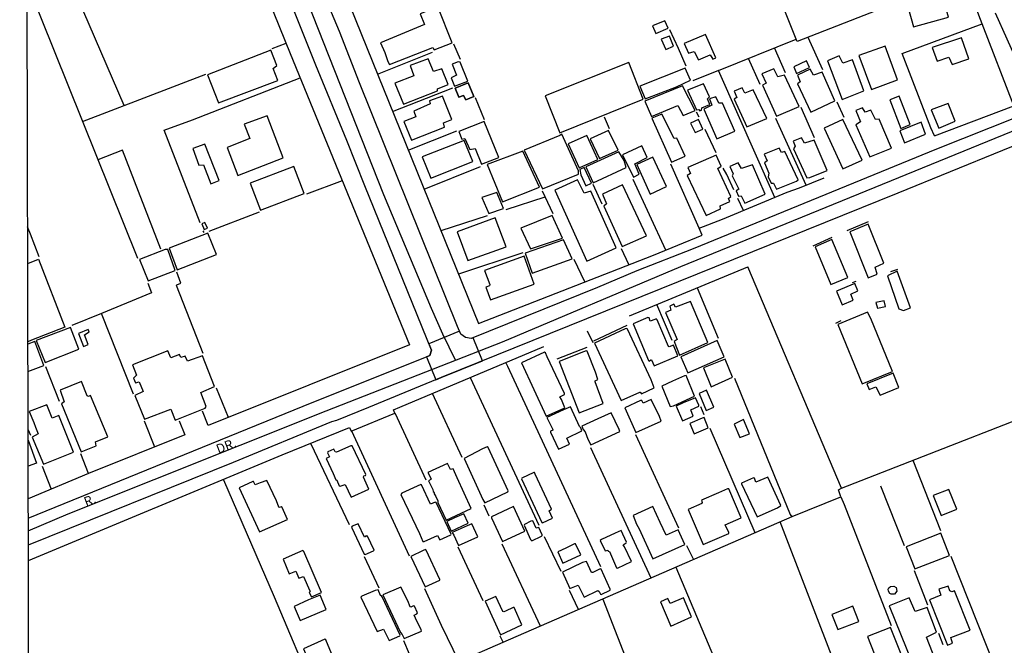
# Model space of a CAD drawing. Units: millimetres. Extents: x 175902 to 180726, y 1665955 to 1668736.
# Drawn here: x 175902 to 176165, y 1667642 to 1667809 of the extents above; entities that cross this region are included whole.
import ezdxf
from ezdxf.enums import TextEntityAlignment as Align

# ---------------------------------------------------------------- set-up
doc = ezdxf.new("R2010")
doc.units = ezdxf.units.MM
for name, color, linetype in [('V-CRUZAMENTO', 1, 'Continuous'), ('V-EDIFICACAO', 2, 'Continuous'), ('V-EIXO_DE_LOGRADOURO', 3, 'Continuous'), ('V-LOTE', 1, 'Continuous'), ('V-NOME_DOS_LOGRADOUROS', 7, 'Continuous'), ('V-QUADRA', 6, 'Continuous'), ('V-TESTADA', 141, 'Continuous'), ('X-LIMITE_5000', 7, 'Continuous')]:
    doc.layers.add(name, color=color, linetype=linetype)

msp = doc.modelspace()

# ---------------------------------------------------------------- linework, layer by layer
at = {"layer": 'V-CRUZAMENTO'}
msp.add_lwpolyline([(176022.95, 1667724.08), (176022.43, 1667723.87), (176020.91, 1667724.12), (176019.6, 1667725), (176019.26, 1667725.81), (176011.07, 1667722.48), (176011.78, 1667720.72), (176011.32, 1667719.35), (176010.4, 1667718.94), (176012.92, 1667712.83), (176014.4, 1667713.44), (176025.45, 1667717.9)], close=True, dxfattribs=at)
at = {"layer": 'V-EDIFICACAO'}
for points in [[(176139.36, 1667812.37), (176140.77, 1667807.31), (176150.12, 1667809.9), (176148.7, 1667814.96), (176139.36, 1667812.37)], [(175998.11, 1667803.03), (175999.26, 1667800.37), (176000.13, 1667798.01), (176000.5, 1667797.24), (176012.18, 1667801.71), (176012.5, 1667801.13), (176017.31, 1667803.02), (176013.44, 1667812.64), (176008.78, 1667810.8), (176009.93, 1667807.88)], [(176070.91, 1667807.54), (176071.81, 1667805.46), (176075.15, 1667806.9), (176074.26, 1667808.92), (176070.91, 1667807.54)], [(176073.27, 1667804.02), (176074.51, 1667801.26), (176076.56, 1667802.1), (176075.43, 1667804.82), (176073.27, 1667804.02)], [(176085.07, 1667805.2), (176079.44, 1667802.82), (176080.55, 1667800.22), (176082.09, 1667800.7), (176083.19, 1667798.44), (176086.35, 1667799.76), (176087.04, 1667798.61), (176087.86, 1667798.95), (176085.07, 1667805.2)], [(176145.75, 1667801.75), (176147.08, 1667798.09), (176150.26, 1667799.15), (176151.11, 1667797.19), (176155.59, 1667798.71), (176153.6, 1667804.33), (176145.75, 1667801.75)], [(175951.88, 1667794.46), (175954.77, 1667786.95), (175970.62, 1667792.96), (175969.4, 1667796.14), (175970.42, 1667796.95), (175968.78, 1667801), (175951.88, 1667794.46)], [(176120.89, 1667799.5), (176117.74, 1667798.18), (176121.68, 1667787.81), (176127.51, 1667790.14), (176124.46, 1667798.44), (176121.84, 1667797.54), (176120.89, 1667799.5)], [(176126.1, 1667799.61), (176129.49, 1667790.55), (176136.46, 1667793.13), (176133.21, 1667802.1), (176126.1, 1667799.61)], [(176006.05, 1667796.95), (176007.05, 1667794.15), (176002.01, 1667792.17), (176004.33, 1667786.61), (176013.36, 1667790.16), (176013.37, 1667790.7), (176016.23, 1667791.86), (176014.59, 1667796.02), (176012.33, 1667795.31), (176010.91, 1667798.73), (176006.05, 1667796.95)], [(176018.9, 1667797.94), (176017.31, 1667797.28), (176018.45, 1667794.38), (176017.01, 1667793.6), (176017.93, 1667791.36), (176021.5, 1667792.75), (176019.47, 1667797.83), (176018.9, 1667797.94)], [(176042.22, 1667788.85), (176046.09, 1667778.95), (176068.46, 1667787.94), (176064.56, 1667797.73), (176042.22, 1667788.85)], [(176108.72, 1667796.54), (176109.45, 1667794.79), (176112.98, 1667796.42), (176112.17, 1667798.17), (176108.72, 1667796.54)], [(176067.57, 1667791.39), (176068.96, 1667787.98), (176077.36, 1667791.24), (176081.11, 1667793.02), (176079.69, 1667796.24), (176067.57, 1667791.39)], [(176106.23, 1667794.39), (176104.45, 1667793.89), (176103.41, 1667796.03), (176100.18, 1667794.71), (176101.33, 1667792.23), (176100.38, 1667791.7), (176104.14, 1667783.39), (176110.15, 1667785.97), (176106.23, 1667794.39)], [(176113.09, 1667795.93), (176109.73, 1667794.38), (176110.41, 1667792.54), (176109.69, 1667792.07), (176113.26, 1667784.47), (176119.75, 1667787.52), (176116.35, 1667795.14), (176114.02, 1667794.36), (176113.09, 1667795.93)], [(176021.6, 1667792.29), (176023.13, 1667788.64), (176020.96, 1667787.77), (176020.36, 1667788.87), (176019.06, 1667788.46), (176018.08, 1667790.88), (176021.6, 1667792.29), (176018.08, 1667790.88), (176019.06, 1667788.46), (176020.36, 1667788.87), (176020.96, 1667787.77), (176023.13, 1667788.64)], [(176080.25, 1667790.31), (176082.74, 1667785.1), (176083.36, 1667785.18), (176083.61, 1667784.81), (176084, 1667784.97), (176084.12, 1667785.57), (176086.29, 1667786.54), (176085.61, 1667788.04), (176086.16, 1667788.51), (176084.56, 1667792), (176080.25, 1667790.31)], [(176068.86, 1667787.38), (176070.62, 1667783.31), (176077.66, 1667786.26), (176079.16, 1667783.52), (176082.34, 1667784.86), (176078.98, 1667791.48), (176068.86, 1667787.38)], [(176097.84, 1667790.46), (176095.64, 1667789.57), (176094.88, 1667790.97), (176092.81, 1667790.03), (176093.49, 1667788.38), (176092.81, 1667787.89), (176096.16, 1667780.48), (176101.5, 1667782.77), (176097.84, 1667790.46)], [(176007.02, 1667784.73), (176007.56, 1667783.19), (176004.41, 1667781.92), (176006.39, 1667776.97), (176015.27, 1667780.4), (176015, 1667781.58), (176017.21, 1667782.48), (176014.71, 1667788.74), (176011.25, 1667787.46), (176011.47, 1667786.65), (176007.02, 1667784.73)], [(176088.65, 1667786.85), (176087.86, 1667788.53), (176086.21, 1667788.02), (176086.84, 1667786.3), (176084.62, 1667785.22), (176088.11, 1667777.35), (176092.93, 1667779.39), (176089.66, 1667786.86), (176088.65, 1667786.85)], [(176136.94, 1667788.74), (176134.46, 1667787.74), (176137.39, 1667780.1), (176139.86, 1667781.14), (176136.94, 1667788.74)], [(176145.52, 1667785.1), (176147.57, 1667780.18), (176151.93, 1667782.02), (176150.05, 1667786.73), (176145.52, 1667785.1)], [(176076.71, 1667777.42), (176073.39, 1667783.93), (176070.78, 1667782.86), (176075.98, 1667771.05), (176079.69, 1667772.64), (176077.45, 1667777.47), (176076.71, 1667777.42)], [(176130.56, 1667782.5), (176129.38, 1667785.01), (176127.83, 1667784.47), (176127.15, 1667785.61), (176125.33, 1667784.87), (176126.61, 1667781.87), (176125.38, 1667781.06), (176129.08, 1667772.47), (176134.88, 1667774.77), (176131.57, 1667782.61), (176130.56, 1667782.5)], [(175961.69, 1667781.22), (175963.18, 1667777.4), (175957.06, 1667774.97), (175959.94, 1667767.54), (175972.13, 1667772.23), (175967.81, 1667783.49), (175961.69, 1667781.22)], [(176019.06, 1667779.29), (176019.88, 1667777.23), (176020.71, 1667777.44), (176022.02, 1667774.44), (176023.47, 1667774.76), (176025.18, 1667770.5), (176029.81, 1667772.33), (176025.88, 1667781.93), (176019.06, 1667779.29)], [(176081.07, 1667781.53), (176082.3, 1667779.02), (176084.4, 1667779.88), (176083.27, 1667782.52), (176081.07, 1667781.53)], [(176121.83, 1667782.48), (176116.89, 1667780.2), (176121.84, 1667769.3), (176126.99, 1667771.62), (176121.83, 1667782.48)], [(176137.07, 1667779.46), (176138.34, 1667776.24), (176143.96, 1667778.52), (176142.79, 1667781.75), (176137.07, 1667779.46)], [(176046.16, 1667778.17), (176036.59, 1667774.27), (176041.52, 1667763.94), (176051.15, 1667767.82), (176051.11, 1667768.75), (176046.69, 1667778.57), (176046.16, 1667778.17)], [(176059.11, 1667779.57), (176054.24, 1667777.34), (176056.71, 1667772.06), (176061.73, 1667774.31), (176059.11, 1667779.57)], [(175951.15, 1667775.87), (175947.93, 1667774.68), (175949.56, 1667770.28), (175950.78, 1667770.39), (175952.74, 1667765.27), (175954.95, 1667766.13), (175951.15, 1667775.87)], [(176009.25, 1667772.45), (176011.61, 1667766.77), (176022.83, 1667771.24), (176020.54, 1667776.86), (176009.25, 1667772.45)], [(176048.33, 1667776.01), (176051.26, 1667769.51), (176056.29, 1667771.8), (176053.31, 1667778.24), (176048.33, 1667776.01)], [(176111.58, 1667776.16), (176110.83, 1667777.57), (176108.59, 1667776.7), (176109.13, 1667775.36), (176108.66, 1667774.67), (176112.22, 1667766.85), (176113.05, 1667766.94), (176117.71, 1667768.87), (176114.21, 1667776.97), (176111.58, 1667776.16)], [(176026.65, 1667770.44), (176030.82, 1667760.47), (176040.65, 1667764.39), (176036.18, 1667774.01), (176026.65, 1667770.44)], [(176053.09, 1667769.84), (176055.06, 1667765.57), (176063.92, 1667769.62), (176063.31, 1667771.52), (176061.9, 1667773.87), (176053.09, 1667769.84)], [(176062.86, 1667773.04), (176065.88, 1667767.07), (176067.4, 1667767.83), (176066.21, 1667770.65), (176069.5, 1667772.28), (176068.1, 1667775.45), (176062.86, 1667773.04)], [(176100.78, 1667773.21), (176101.58, 1667771.41), (176100.87, 1667770.89), (176102.1, 1667768.11), (176101.89, 1667767.13), (176102.68, 1667765.44), (176103.34, 1667765.43), (176104.1, 1667763.81), (176109.49, 1667765.95), (176109.91, 1667766.38), (176106.37, 1667773.96), (176105.47, 1667773.62), (176104.81, 1667774.84), (176100.78, 1667773.21)], [(176071.05, 1667772.42), (176066.76, 1667770.42), (176070.28, 1667762.48), (176074.67, 1667764.52), (176071.05, 1667772.42)], [(176080.34, 1667769.63), (176081.11, 1667768.03), (176080.17, 1667767.49), (176085.25, 1667756.83), (176089.13, 1667758.55), (176089.07, 1667759.39), (176091.59, 1667760.51), (176091.27, 1667761.35), (176091.86, 1667761.88), (176088.44, 1667769.37), (176089.29, 1667769.95), (176087.92, 1667772.91), (176080.34, 1667769.63)], [(176097.65, 1667770.38), (176094.72, 1667769.34), (176093.88, 1667770.92), (176091.65, 1667769.87), (176092.54, 1667767.94), (176092.25, 1667767.43), (176094, 1667763.87), (176093.29, 1667763.42), (176093.92, 1667761.97), (176094.69, 1667762.05), (176095.61, 1667760.08), (176101.07, 1667762.54), (176097.65, 1667770.38)], [(175963.23, 1667765.41), (175966.04, 1667758.21), (175977.75, 1667762.7), (175974.9, 1667769.89), (175963.23, 1667765.41)], [(176052.65, 1667769.63), (176051.46, 1667769.09), (176051.76, 1667767.65), (176053.09, 1667764.71), (176054.58, 1667765.4), (176052.65, 1667769.63)], [(176054.42, 1667763.31), (176052.63, 1667762.78), (176050.89, 1667766.38), (176044.81, 1667763.54), (176053.32, 1667744.53), (176061.22, 1667748.15), (176054.42, 1667763.31)], [(176025.28, 1667761.6), (176027.12, 1667757.34), (176031.05, 1667758.64), (176029.3, 1667762.98), (176025.28, 1667761.6)], [(176062.88, 1667764.96), (176057.5, 1667762.54), (176058.65, 1667759.95), (176057.93, 1667759.29), (176062.81, 1667748.47), (176069.28, 1667751.37), (176062.88, 1667764.96)], [(175951.16, 1667754.92), (175950.29, 1667754.57), (175950.91, 1667753.06), (175951.87, 1667753.42), (175951.16, 1667754.92)], [(176018.64, 1667752.46), (176021.55, 1667744.71), (176031.74, 1667748.4), (176028.85, 1667756.14), (176018.64, 1667752.46)], [(176035.65, 1667753.38), (176038.25, 1667747.87), (176046.82, 1667750.71), (176044.05, 1667756.8), (176035.65, 1667753.38)], [(175941.59, 1667748.08), (175943.7, 1667742.26), (175954.22, 1667746.35), (175951.93, 1667752.06), (175941.59, 1667748.08)], [(176128.62, 1667754.46), (176123.7, 1667752.45), (176128.64, 1667740.12), (176131.05, 1667741.09), (176130.52, 1667742.98), (176132.83, 1667744.06), (176128.62, 1667754.46)], [(176036.81, 1667746.73), (176038.76, 1667741.32), (176049.44, 1667745.23), (176047.07, 1667750.26), (176036.81, 1667746.73)], [(176118.93, 1667750.35), (176114.41, 1667748.41), (176118.61, 1667738.32), (176123.22, 1667740.24), (176118.93, 1667750.35)], [(175940.49, 1667747.68), (175933.66, 1667745.04), (175935.98, 1667739.3), (175943.21, 1667742.1), (175941.24, 1667747.71), (175940.49, 1667747.68)], [(176025.96, 1667742.09), (176027.37, 1667738.29), (176027.26, 1667737.97), (176026.31, 1667737.59), (176027.56, 1667734.25), (176039.3, 1667738.45), (176036.58, 1667745.9), (176025.96, 1667742.09)], [(176136.41, 1667741.86), (176133.77, 1667740.68), (176136.86, 1667731.77), (176138.12, 1667731.37), (176139.94, 1667732.05), (176136.41, 1667741.86)], [(176120.19, 1667736.5), (176121.65, 1667732.92), (176124.62, 1667734.12), (176124, 1667735.75), (176125.88, 1667736.61), (176125.11, 1667738.56), (176120.19, 1667736.5)], [(176077.06, 1667732.23), (176076.6, 1667733.04), (176075.54, 1667732.54), (176075.83, 1667731.49), (176074.43, 1667730.81), (176077.55, 1667723.64), (176076.74, 1667723.06), (176078.15, 1667719.42), (176085.77, 1667722.77), (176081.06, 1667733.75), (176077.06, 1667732.23)], [(176130.7, 1667733.55), (176131.15, 1667731.99), (176133.28, 1667732.42), (176132.9, 1667733.94), (176130.7, 1667733.55)], [(176071.51, 1667728.93), (176070.31, 1667728.5), (176070.01, 1667729.36), (176069.71, 1667729.49), (176065.73, 1667727.78), (176069.84, 1667717.96), (176070.06, 1667717.79), (176070.44, 1667718.18), (176070.7, 1667718.18), (176071.38, 1667716.55), (176077.73, 1667719.25), (176076.53, 1667722.08), (176075.41, 1667721.65), (176075.2, 1667721.73), (176072.16, 1667728.85), (176071.94, 1667729.1), (176071.51, 1667728.93)], [(176129.36, 1667729.21), (176128.43, 1667730.89), (176120.53, 1667727.63), (176127.05, 1667711.71), (176135.14, 1667715.02), (176129.36, 1667729.21)], [(175906.03, 1667723.35), (175908.39, 1667717.41), (175917.37, 1667721.05), (175915.19, 1667726.81), (175906.03, 1667723.35)], [(175918.88, 1667724.88), (175920.2, 1667725.64), (175919.9, 1667726.27), (175917.34, 1667725.22), (175918.63, 1667721.73), (175919.86, 1667722.25), (175918.88, 1667724.88)], [(176063.59, 1667726.45), (176055.44, 1667722.59), (176062.56, 1667707.29), (176067.49, 1667709.48), (176067.66, 1667709.48), (176067.96, 1667709.05), (176071.38, 1667710.68), (176070.53, 1667712.78), (176064.19, 1667726.4), (176064.06, 1667726.58), (176063.59, 1667726.45)], [(176078.5, 1667718.98), (176080.35, 1667714.71), (176090.06, 1667718.99), (176088.26, 1667723.31), (176078.5, 1667718.98)], [(175931.78, 1667716.85), (175932.84, 1667714.03), (175932.04, 1667713.22), (175932.57, 1667712.05), (175933.53, 1667712.3), (175934.6, 1667709.73), (175932.38, 1667708.63), (175935.01, 1667702.24), (175941.99, 1667704.97), (175943.21, 1667701.98), (175951.25, 1667705.19), (175951.52, 1667705.63), (175950.08, 1667709.46), (175953.75, 1667711), (175950.54, 1667719.23), (175946.5, 1667717.79), (175945.82, 1667719.15), (175944.74, 1667718.78), (175944.39, 1667719.58), (175941.99, 1667718.69), (175941.2, 1667720.57), (175931.78, 1667716.85)], [(176052.45, 1667720.32), (176045.93, 1667717.75), (176051.33, 1667703.99), (176057.76, 1667706.48), (176055.57, 1667712.31), (176055.62, 1667712.56), (176056.3, 1667712.86), (176055.66, 1667714.83), (176053.47, 1667720.49), (176053.13, 1667720.58), (176052.45, 1667720.32)], [(176042.76, 1667718.95), (176042.29, 1667720.02), (176042.03, 1667720.23), (176035.9, 1667717.36), (176042.5, 1667703.09), (176047.47, 1667705.36), (176046.57, 1667707.51), (176046.1, 1667708.24), (176047.35, 1667708.88), (176047.35, 1667709.18), (176042.76, 1667718.95)], [(176084.58, 1667716.06), (176086.66, 1667710.98), (176092.37, 1667713.52), (176090.36, 1667718.38), (176084.58, 1667716.06)], [(176076.27, 1667712.43), (176073.4, 1667711.11), (176075.67, 1667705.71), (176076.53, 1667705.88), (176082.18, 1667708.45), (176079.91, 1667713.93), (176079.53, 1667713.89), (176076.27, 1667712.43)], [(176128.26, 1667711.74), (176128.9, 1667710.21), (176130.71, 1667710.93), (176131.82, 1667708.71), (176136.8, 1667710.76), (176135.36, 1667714.55), (176128.26, 1667711.74)], [(175920.56, 1667708.6), (175919.97, 1667708.36), (175919.65, 1667708.56), (175918.09, 1667712.38), (175912.37, 1667710.07), (175913.51, 1667706.96), (175912.8, 1667706.36), (175918.02, 1667693.54), (175922.02, 1667695.12), (175921.89, 1667696.23), (175925.13, 1667697.59), (175920.56, 1667708.6)], [(176085.37, 1667710.07), (176083.38, 1667709.16), (176085.31, 1667704.59), (176087.36, 1667705.52), (176085.37, 1667710.07)], [(176067.74, 1667707.25), (176063.5, 1667705.28), (176066.5, 1667698.68), (176073.23, 1667701.72), (176072.8, 1667702.97), (176070.61, 1667707.51), (176068.47, 1667706.56), (176068.09, 1667707.25), (176067.74, 1667707.25)], [(176079.1, 1667706.65), (176077.3, 1667705.79), (176078.93, 1667701.85), (176081.8, 1667703.09), (176081.15, 1667704.81), (176083.3, 1667705.75), (176083.3, 1667706.05), (176082.44, 1667708.02), (176079.1, 1667706.65)], [(175905.34, 1667701.38), (175905.8, 1667700.18), (175906.53, 1667698.32), (175904.95, 1667697.5), (175907.97, 1667690.2), (175916.01, 1667693.45), (175912.03, 1667703.25), (175910.31, 1667702.59), (175908.84, 1667706.12), (175904.14, 1667704.36)], [(176047.13, 1667704.76), (176042.68, 1667702.71), (176044.22, 1667699.54), (176044.22, 1667699.32), (176043.66, 1667699.07), (176043.62, 1667698.81), (176045.76, 1667694.22), (176048.72, 1667695.55), (176047.99, 1667697.22), (176052.02, 1667699.19), (176051.72, 1667699.92), (176051.37, 1667700.31), (176049.02, 1667705.54), (176047.13, 1667704.76)], [(176056.3, 1667702.41), (176051.97, 1667700.39), (176052.36, 1667699.49), (176052.87, 1667698.85), (176053.64, 1667696.92), (176054.46, 1667695.42), (176062.17, 1667698.98), (176062.04, 1667699.54), (176059.82, 1667703.99), (176056.3, 1667702.41)], [(176084.2, 1667702.58), (176080.94, 1667701.08), (176082.1, 1667698.34), (176085.83, 1667699.97), (176084.71, 1667702.71), (176084.2, 1667702.58)], [(176092.82, 1667700.93), (176094.28, 1667697.41), (176096.86, 1667698.34), (176095.27, 1667702.19), (176092.82, 1667700.93)], [(175990.53, 1667695.17), (175990.18, 1667695.17), (175986.33, 1667693.45), (175986.03, 1667693.54), (175985.68, 1667694.27), (175984.01, 1667693.58), (175983.97, 1667693.28), (175984.48, 1667692.17), (175983.63, 1667691.78), (175985.43, 1667687.71), (175986.2, 1667686.08), (175986.46, 1667685.95), (175987.1, 1667684.41), (175987.31, 1667684.33), (175988.64, 1667684.84), (175990.27, 1667681.45), (175995.03, 1667683.55), (175993.61, 1667686.72), (175993.7, 1667687.11), (175994.08, 1667687.24), (175994.21, 1667687.45), (175990.53, 1667695.17)], [(176025.45, 1667694.31), (176020.48, 1667691.74), (176025.49, 1667680.81), (176026.05, 1667679.87), (176032.22, 1667682.87), (176032.31, 1667683.08), (176026.91, 1667694.74), (176026.69, 1667694.87), (176025.45, 1667694.31)], [(176018.68, 1667686.6), (176017.61, 1667688.95), (176016.88, 1667688.78), (176016.07, 1667690.45), (176010.79, 1667688.05), (176011.65, 1667686.3), (176011.61, 1667686.12), (176010.97, 1667685.74), (176012.12, 1667683.47), (176012.25, 1667682.91), (176012.47, 1667682.74), (176012.42, 1667682.48), (176012.98, 1667681.63), (176013.49, 1667680.43), (176013.49, 1667680), (176015.72, 1667675.28), (176022.41, 1667678.37), (176018.68, 1667686.6)], [(176039.55, 1667687.58), (176039.38, 1667687.97), (176039.16, 1667687.97), (176035.99, 1667686.47), (176035.9, 1667686.3), (176041.3, 1667674.64), (176041.52, 1667674.56), (176044.13, 1667675.8), (176043.28, 1667677.77), (176043.88, 1667678.24), (176039.55, 1667687.58)], [(176098.59, 1667685.44), (176098.21, 1667686.47), (176097.95, 1667686.6), (176094.78, 1667685.18), (176094.74, 1667684.97), (176098.94, 1667676.18), (176104.38, 1667678.58), (176105.28, 1667679.14), (176101.77, 1667686.77), (176098.59, 1667685.44)], [(175965.89, 1667685.22), (175964.55, 1667684.67), (175964.16, 1667685.56), (175963.99, 1667685.57), (175960.32, 1667683.94), (175965.79, 1667672.1), (175973.26, 1667675.41), (175971.79, 1667678.62), (175971.57, 1667678.84), (175971.07, 1667678.63), (175970.89, 1667678.7), (175970.26, 1667680.4), (175967.68, 1667685.86), (175965.89, 1667685.22)], [(176007.97, 1667684.37), (176003.81, 1667682.44), (176003.6, 1667682.14), (176008.57, 1667671.68), (176009.47, 1667669.5), (176009.85, 1667669.54), (176013.37, 1667671.17), (176014.05, 1667669.97), (176016.92, 1667671.3), (176017.05, 1667671.47), (176013.07, 1667680), (176012.77, 1667680.04), (176011.52, 1667679.53), (176009.08, 1667684.75), (176008.91, 1667684.8), (176007.97, 1667684.37)], [(176088.57, 1667682.57), (176084.03, 1667680.6), (176084.24, 1667679.95), (176084.15, 1667679.7), (176080.47, 1667678.11), (176084.45, 1667668.73), (176091.35, 1667671.64), (176091.35, 1667671.94), (176090.41, 1667673.96), (176094.65, 1667675.84), (176091.35, 1667683.6), (176090.97, 1667683.6), (176088.57, 1667682.57)], [(176146.07, 1667681.85), (176148.18, 1667676.53), (176152.33, 1667678.2), (176150.21, 1667683.47), (176146.07, 1667681.85)], [(176032.18, 1667678.24), (176027.81, 1667676.1), (176027.81, 1667675.84), (176030.81, 1667669.5), (176036.76, 1667672.33), (176033.76, 1667678.93), (176032.18, 1667678.24)], [(176073.01, 1667674.64), (176071, 1667678.88), (176065.73, 1667676.48), (176066.67, 1667674.17), (176067.36, 1667672.97), (176071.04, 1667664.87), (176079.57, 1667668.77), (176077.77, 1667672.63), (176074.6, 1667671.26), (176073.01, 1667674.64)], [(176017.91, 1667675.84), (176015.89, 1667674.9), (176017.05, 1667672.33), (176021.59, 1667674.43), (176020.44, 1667676.95), (176017.91, 1667675.84)], [(175993.83, 1667670.74), (175992.15, 1667674.3), (175990.53, 1667673.66), (175990.4, 1667673.36), (175993.74, 1667666.16), (175994, 1667666.03), (175996.23, 1667667.01), (175996.4, 1667667.23), (175994.64, 1667670.96), (175994.34, 1667670.96), (175994.17, 1667671.13), (175994.17, 1667670.87), (175993.83, 1667670.74)], [(176021.29, 1667673.78), (176017.31, 1667671.94), (176017.78, 1667671.26), (176018.98, 1667668.51), (176024.16, 1667670.83), (176022.62, 1667674.3), (176021.29, 1667673.78)], [(176038.39, 1667674.94), (176036.63, 1667674.08), (176036.55, 1667673.87), (176038.3, 1667670.06), (176038.6, 1667669.71), (176041.18, 1667670.96), (176041.43, 1667671.13), (176041.43, 1667671.34), (176040.53, 1667673.31), (176039.76, 1667673.14), (176038.86, 1667675.03), (176038.39, 1667674.94)], [(176060.89, 1667671.81), (176057.24, 1667670.1), (176056.94, 1667669.8), (176058.23, 1667667.01), (176059, 1667667.19), (176059.09, 1667666.93), (176059.39, 1667666.84), (176061.32, 1667662.47), (176061.57, 1667662.39), (176065.26, 1667664.19), (176063.46, 1667668.13), (176063.07, 1667668.68), (176063.89, 1667669.2), (176063.93, 1667669.37), (176062.51, 1667672.46), (176060.89, 1667671.81)], [(176138.79, 1667668.12), (176141.11, 1667662.26), (176150.38, 1667665.81), (176148.07, 1667671.74), (176138.79, 1667668.12)], [(176047.73, 1667667.79), (176045.55, 1667666.76), (176046.92, 1667663.71), (176051.72, 1667665.94), (176050.35, 1667668.9), (176050.09, 1667668.9), (176047.73, 1667667.79)], [(175975.91, 1667666.49), (175972.09, 1667664.78), (175973.73, 1667660.93), (175975.48, 1667661.61), (175976.3, 1667659.76), (175977.53, 1667660.15), (175979.26, 1667656.36), (175979.29, 1667656.13), (175979.08, 1667655.93), (175979.64, 1667654.71), (175982.38, 1667655.87), (175977.62, 1667666.88), (175977.39, 1667667.1), (175975.91, 1667666.49)], [(176009.51, 1667667.14), (176006.25, 1667665.56), (176010.11, 1667657.42), (176014.01, 1667659.17), (176014.05, 1667659.39), (176010.37, 1667667.23), (176010.19, 1667667.44), (176009.51, 1667667.14)], [(176052.19, 1667663.93), (176046.83, 1667661.36), (176048.8, 1667656.94), (176051.03, 1667657.89), (176052.62, 1667654.63), (176056.3, 1667656.39), (176056.69, 1667656.13), (176056.99, 1667655.49), (176057.2, 1667655.4), (176059.56, 1667656.52), (176059.6, 1667656.77), (176057.16, 1667662.13), (176056.94, 1667662.26), (176054.93, 1667661.27), (176054.63, 1667661.27), (176053.22, 1667664.23), (176052.19, 1667663.93)], [(176007.54, 1667649.02), (176007.15, 1667649.87), (176007.88, 1667650.22), (176008.01, 1667650.43), (176007.2, 1667652.23), (176006.94, 1667652.32), (176006.25, 1667651.97), (176006.08, 1667652.02), (176005.44, 1667653.64), (176003.6, 1667657.29), (175998.8, 1667655.23), (176003.47, 1667645.16), (176003.94, 1667644.69), (176004.45, 1667643.57), (176009.08, 1667645.55), (176009.04, 1667645.93), (176007.54, 1667649.02)], [(176134.04, 1667656.23), (176134.02, 1667656.75), (176134.2, 1667657.17), (176134.64, 1667657.53), (176135.54, 1667657.59), (176136.11, 1667657.25), (176136.33, 1667656.28), (176135.69, 1667655.43), (176134.8, 1667655.43), (176134.4, 1667655.64), (176134.04, 1667656.23)], [(176151.01, 1667656.07), (176150.53, 1667656.36), (176150.05, 1667657.62), (176147.57, 1667656.75), (176148.05, 1667655.14), (176145.04, 1667653.96), (176149.84, 1667641.82), (176151.24, 1667642.33), (176150.72, 1667643.82), (176155.96, 1667645.85), (176151.78, 1667656.33), (176151.01, 1667656.07)], [(175978.83, 1667653.89), (175975.06, 1667652.19), (175976.68, 1667648.37), (175983.63, 1667651.34), (175981.95, 1667655.18), (175978.83, 1667653.89)], [(175996.74, 1667656.39), (175993.18, 1667654.89), (175992.88, 1667654.63), (175997.25, 1667645.42), (175998.93, 1667646.1), (176000.47, 1667643.02), (176003.34, 1667644.26), (176003.38, 1667644.47), (175998.58, 1667654.72), (175998.41, 1667655.02), (175998.15, 1667655.1), (175997.51, 1667656.6), (175996.74, 1667656.39)], [(176031.62, 1667650.94), (176031.15, 1667650.69), (176030.89, 1667650.77), (176028.96, 1667654.8), (176026.14, 1667653.56), (176030.25, 1667644.6), (176035.99, 1667647.26), (176033.89, 1667651.89), (176033.63, 1667651.89), (176031.62, 1667650.94)], [(176075.65, 1667652.97), (176075.01, 1667654.28), (176073.1, 1667653.4), (176075.85, 1667646.92), (176081.36, 1667649.39), (176079.22, 1667654.49), (176075.65, 1667652.97)], [(176118.91, 1667650.02), (176120.54, 1667645.97), (176126.14, 1667648.14), (176124.5, 1667652.26), (176118.91, 1667650.02)], [(176139.58, 1667654.45), (176134.29, 1667652.36), (176142.02, 1667633.12), (176147.65, 1667635.3), (176144.27, 1667643.9), (176146.96, 1667645.26), (176144.42, 1667651.88), (176141.25, 1667650.82), (176139.58, 1667654.45)], [(176128.42, 1667644.15), (176131.26, 1667637.1), (176137.45, 1667639.39), (176134.6, 1667646.56), (176128.42, 1667644.15)], [(175983.24, 1667643.36), (175977.5, 1667640.83), (175980.97, 1667632.65), (175987.1, 1667635.22), (175985.51, 1667638.52), (175983.54, 1667643.27), (175983.24, 1667643.36)]]:
    msp.add_lwpolyline(points, close=True, dxfattribs=at)
for points in [[(175903.72, 1667743.9), (175906.6, 1667745.11), (175913.65, 1667726.94), (175904.74, 1667723.45), (175903.77, 1667722.96)], [(175903.79, 1667715.04), (175908.03, 1667716.61), (175905.6, 1667723.09), (175903.77, 1667722.38)], [(175903.83, 1667696.62), (175906.1, 1667690.49), (175903.84, 1667689.67)]]:
    msp.add_lwpolyline(points, dxfattribs=at)
at = {"layer": 'V-EIXO_DE_LOGRADOURO'}
for points in [[(176018.17, 1667718.04), (176014.82, 1667724.99), (176011.75, 1667731.93), (175999.07, 1667762.31), (175945.07, 1667899.02), (175923.69, 1667951.65), (175910.31, 1667986.76), (175903.16, 1668002.39)], [(175903.88, 1667672.41), (175914.52, 1667676.99), (175983.57, 1667704.52), (176030.8, 1667722.97), (176078.53, 1667743.18), (176175.75, 1667782.84), (176274.23, 1667822), (176312.76, 1667840.38)]]:
    msp.add_lwpolyline(points, dxfattribs=at)
at = {"layer": 'V-LOTE'}
for points in [[(175923, 1667861.46), (175945.33, 1667870.34), (175951.71, 1667855.1), (175973.96, 1667800.13), (176005.92, 1667722.17), (175952, 1667700.56)], [(175975.5, 1667848.05), (175986.98, 1667820.31), (176024.4, 1667727.91), (176071.18, 1667746.18), (176084.23, 1667751.52)], [(176088.59, 1667795.61), (176109.33, 1667803.98), (176092.69, 1667845.78)], [(175933.21, 1667745.32), (175903.56, 1667819.09), (175903.56, 1667819.09)], [(176150.54, 1667819.38), (176109.64, 1667803.36), (176109.33, 1667803.98)], [(176159.13, 1667808.13), (176155.22, 1667818.42)], [(175929.53, 1667786.25), (175917.09, 1667815.2)], [(176146.39, 1667778.11), (176145.4, 1667780.28), (176137.76, 1667800.13), (176159.13, 1667808.13)], [(176146.39, 1667778.11), (176167.6, 1667786.11), (176159.13, 1667808.13)], [(176079.89, 1667796.73), (176077.9, 1667801.5), (176075.59, 1667806.48)], [(175969.15, 1667801.51), (175972.85, 1667802.9)], [(176019.55, 1667798.56), (176017.79, 1667802.64)], [(176112.49, 1667804.48), (176116.43, 1667795.84)], [(175997.31, 1667794.64), (176012.01, 1667800.51)], [(176106.53, 1667794.99), (176103.55, 1667801.63)], [(176099.78, 1667791.86), (176096.64, 1667798.83)], [(175918.41, 1667781.96), (175951.36, 1667794.62)], [(176103.69, 1667761.57), (176088.59, 1667795.61), (176081.73, 1667792.84)], [(175949.86, 1667754.85), (175940.22, 1667779.65), (175947.79, 1667782.43), (175976.67, 1667793.59)], [(176001.35, 1667784.59), (176017.53, 1667790.99)], [(176025.98, 1667782.4), (176023.6, 1667788.24)], [(176120.24, 1667787.2), (176122.15, 1667783.07)], [(176083.42, 1667783.07), (176082.72, 1667784.49)], [(176114.32, 1667777.6), (176110.68, 1667785.73)], [(176059.38, 1667779.99), (176058.07, 1667783.12)], [(176112.08, 1667764.95), (176103.93, 1667782.74)], [(176005.52, 1667774.31), (176018.59, 1667779.44)], [(176087.94, 1667773.54), (176085.02, 1667779.77)], [(175939.36, 1667747.75), (175929.12, 1667774.26), (175922.52, 1667771.71)], [(176083.39, 1667753.42), (176075.79, 1667770.5)], [(176009.8, 1667763.81), (176024.93, 1667769.89)], [(176092.69, 1667763.62), (176090.79, 1667767.74), (176089.8, 1667769.47)], [(175978.43, 1667762.6), (175987.96, 1667766.14)], [(176074.47, 1667747.5), (176065.79, 1667766.43)], [(176083.39, 1667753.41), (176089.66, 1667755.83), (176106.97, 1667763), (176110.27, 1667764.17), (176116.84, 1667766.9)], [(176041.44, 1667763.42), (176044.23, 1667757.29)], [(176057.41, 1667759.78), (176055.06, 1667765.05)], [(176031.79, 1667758.4), (176042.16, 1667761.8)], [(176095.28, 1667758.14), (176093.76, 1667761.33)], [(175952.26, 1667752.58), (175965.72, 1667757.74)], [(176014.36, 1667752.8), (176026.76, 1667756.83)], [(175906.8, 1667745.75), (175904.45, 1667751.77), (175903.7, 1667753.75)], [(175950.91, 1667752.2), (175950.7, 1667752.71)], [(176084.22, 1667751.51), (176083.39, 1667753.42)], [(176019.1, 1667741.2), (176036.3, 1667746.93)], [(176064.55, 1667743.65), (176062.67, 1667747.87)], [(176052.83, 1667739.06), (176050, 1667745.01)], [(176121.53, 1667683.78), (176194.16, 1667712.15), (176206.28, 1667717.05), (176275.93, 1667744.17), (176276.46, 1667744.53), (176301.35, 1667685.75)], [(175950.72, 1667719.84), (175943.57, 1667738.02), (175943.6, 1667738.2), (175944.74, 1667738.65), (175943.66, 1667741.64)], [(176030.95, 1667642.6), (176108.34, 1667676.22), (176121.34, 1667681.46), (176120.68, 1667683.38), (176121.53, 1667683.78), (176096.42, 1667743.04)], [(176064.78, 1667729.91), (176096.46, 1667743.06)], [(175935.88, 1667738.72), (175936.88, 1667736.06), (175923.43, 1667730.55)], [(176082.86, 1667737.42), (176088.49, 1667723.94)], [(176076.23, 1667723.32), (176072.08, 1667732.93)], [(175932.08, 1667708.98), (175923.43, 1667730.55), (175915.5, 1667727.38)], [(176053.43, 1667725.9), (176054.98, 1667722.76)], [(176001.93, 1667703.87), (176001.65, 1667704.74), (176003.3, 1667705.51), (176041.86, 1667721.72)], [(175912.25, 1667706.97), (175908.54, 1667716.32)], [(176032.17, 1667716.42), (176031.68, 1667717.48)], [(176057.13, 1667662.79), (176032.17, 1667716.42)], [(176022.13, 1667713.43), (176040.52, 1667673.93)], [(176092.88, 1667713.25), (176107.8, 1667676.8), (176108.2, 1667676.16)], [(175957.43, 1667702.7), (175954.26, 1667710.61)], [(176019.98, 1667692.01), (176012.01, 1667709.12)], [(176084.79, 1667703.43), (176083.9, 1667705.57)], [(175952.04, 1667700.57), (175950.53, 1667704.41)], [(175990.29, 1667699.1), (176001.93, 1667703.87)], [(176010.34, 1667685.97), (176002.16, 1667703.68), (176001.93, 1667703.89)], [(175903.82, 1667699.44), (175904.45, 1667698.02)], [(175903.9, 1667664.43), (175971.85, 1667692.71), (175989.84, 1667700.03)], [(175937.71, 1667694.75), (175934.94, 1667701.75)], [(175944.23, 1667701.87), (175945.78, 1667698.05)], [(175989.84, 1667700.03), (175990.29, 1667699.1)], [(176098.37, 1667671.86), (176086.37, 1667699.75)], [(175945.78, 1667698.05), (175919.97, 1667687.7), (175903.86, 1667680.95)], [(175990.33, 1667699.12), (176005.82, 1667665.71)], [(176066.36, 1667698.22), (176077.92, 1667673.22)], [(175979.45, 1667695.7), (175989.74, 1667674.08)], [(176070.58, 1667659.77), (176054.42, 1667694.6)], [(175919.97, 1667687.7), (175917.93, 1667693)], [(175910.08, 1667683.49), (175907.69, 1667689.6)], [(176148.11, 1667672.39), (176140.64, 1667691.23)], [(175956.15, 1667686.08), (175969.67, 1667654.72), (175980.82, 1667628.36), (175990.82, 1667632.66), (176005.89, 1667639.42), (176004.35, 1667642.96)], [(176138.36, 1667668.39), (176132.06, 1667684.38)], [(176121.34, 1667681.46), (176122.25, 1667679.43), (176134.81, 1667647.03)], [(176027.25, 1667676.34), (176025.9, 1667679.28)], [(176120.12, 1667635.67), (176105.13, 1667674.81)], [(176041.94, 1667670.9), (176046.4, 1667661.59)], [(176025.62, 1667653.7), (176018.88, 1667668.07)], [(176040.95, 1667646.89), (176030.68, 1667668.86)], [(176080.06, 1667668.5), (176081.87, 1667664.69)], [(175993.73, 1667665.54), (175997.68, 1667657.16)], [(176164.91, 1667630.05), (176150.84, 1667665.5)], [(176077.15, 1667662.63), (176095.91, 1667618.21)], [(176144.57, 1667652.47), (176141, 1667661.71)], [(176009.94, 1667656.96), (176014.4, 1667647.18), (176019.08, 1667637.41), (176030.98, 1667642.57), (176030.18, 1667644.17)], [(176051.15, 1667651.32), (176048.72, 1667656.43)], [(176057.59, 1667654.12), (176065.52, 1667633.92), (176071.57, 1667618.16)], [(176148.7, 1667641.93), (176147.56, 1667644.95)]]:
    msp.add_lwpolyline(points, dxfattribs=at)
at = {"layer": 'V-QUADRA'}
for points in [[(175903.87, 1667675.83), (175979.86, 1667706.76), (176010.4, 1667718.94), (176011.32, 1667719.35), (176011.78, 1667720.72), (175993.9, 1667764.72), (175989.16, 1667776.87), (175980.82, 1667797.03), (175950.85, 1667871.96), (175950.07, 1667873.07), (175949.53, 1667873.7), (175948.28, 1667874.5), (175946.71, 1667874.95), (175944.79, 1667874.68), (175910.31, 1667860.85), (175903.48, 1667858.24)], [(176168.28, 1667783.06), (176146.89, 1667774.51), (176081.77, 1667747.87), (176066.77, 1667741.94), (176056.17, 1667737.48), (176022.43, 1667723.87), (176020.91, 1667724.12), (176019.6, 1667725), (176018.72, 1667727.12), (176018.72, 1667727.12), (175992.52, 1667792.33), (175987.2, 1667805.99), (175984.27, 1667812.82)], [(176162.64, 1667811.04), (176168.91, 1667797.08)], [(176206.58, 1667791.28), (176136.59, 1667762.78), (176014.4, 1667713.44), (175994.88, 1667705.38), (175986.4, 1667701.95), (175985.01, 1667701.53), (175958.74, 1667690.73), (175903.89, 1667668.53)]]:
    msp.add_lwpolyline(points, dxfattribs=at)
at = {"layer": 'V-TESTADA'}
for points in [[(175923, 1667861.46), (175945.33, 1667870.34), (175951.71, 1667855.1), (175973.96, 1667800.13), (176005.92, 1667722.17), (175952, 1667700.56)], [(175975.5, 1667848.05), (175986.98, 1667820.31), (176024.4, 1667727.91), (176071.18, 1667746.18), (176084.23, 1667751.52)], [(176159.13, 1667808.13), (176155.22, 1667818.42)], [(176146.39, 1667778.11), (176167.6, 1667786.11), (176159.13, 1667808.13)], [(176083.39, 1667753.41), (176089.66, 1667755.83), (176106.97, 1667763), (176110.27, 1667764.17), (176116.84, 1667766.9)], [(176123.05, 1667752.75), (176128.75, 1667755.14)], [(176113.96, 1667748.71), (176119, 1667750.96)], [(176064.78, 1667729.91), (176096.46, 1667743.06)], [(176134.71, 1667741.81), (176136.57, 1667742.47)], [(176124.44, 1667738.82), (176125.43, 1667739.22)], [(176120, 1667728), (176121.39, 1667728.66)], [(176055.24, 1667723.28), (176064.16, 1667727.48)], [(176001.93, 1667703.87), (176001.65, 1667704.74), (176003.3, 1667705.51), (176041.86, 1667721.72)], [(176045.4, 1667718.42), (176053.4, 1667721.57)], [(175990.29, 1667699.1), (176001.93, 1667703.87)], [(175903.9, 1667664.43), (175971.85, 1667692.71), (175989.84, 1667700.03)], [(175945.78, 1667698.05), (175919.97, 1667687.7), (175903.86, 1667680.95)]]:
    msp.add_lwpolyline(points, dxfattribs=at)
at = {"layer": 'X-LIMITE_5000'}
msp.add_lwpolyline([(175901.58, 1668726.37), (176383.55, 1668727.41), (176865.52, 1668728.43), (177347.49, 1668729.44), (177829.46, 1668730.42), (178311.43, 1668731.38), (178312.52, 1668177.09), (178313.61, 1667622.8), (178314.7, 1667068.52), (178315.8, 1666514.23), (178316.89, 1665959.95), (177835.04, 1665958.99), (177353.19, 1665958), (176871.34, 1665957), (176389.49, 1665955.98), (175907.64, 1665954.93), (175906.43, 1666509.22), (175905.22, 1667063.51), (175904, 1667617.79), (175902.79, 1668172.08), (175901.58, 1668726.37)], dxfattribs=at)

# ---------------------------------------------------------------- texts
at = {"layer": 'V-NOME_DOS_LOGRADOUROS'}
for s, p in [('DR.', (175955.02, 1667692.25)), ('R.', (175919.63, 1667678.14))]:
    msp.add_text(s, height=2.5, rotation=21, dxfattribs=at).set_placement(p, align=Align.BOTTOM_LEFT)

doc.saveas('drawing.dxf')
